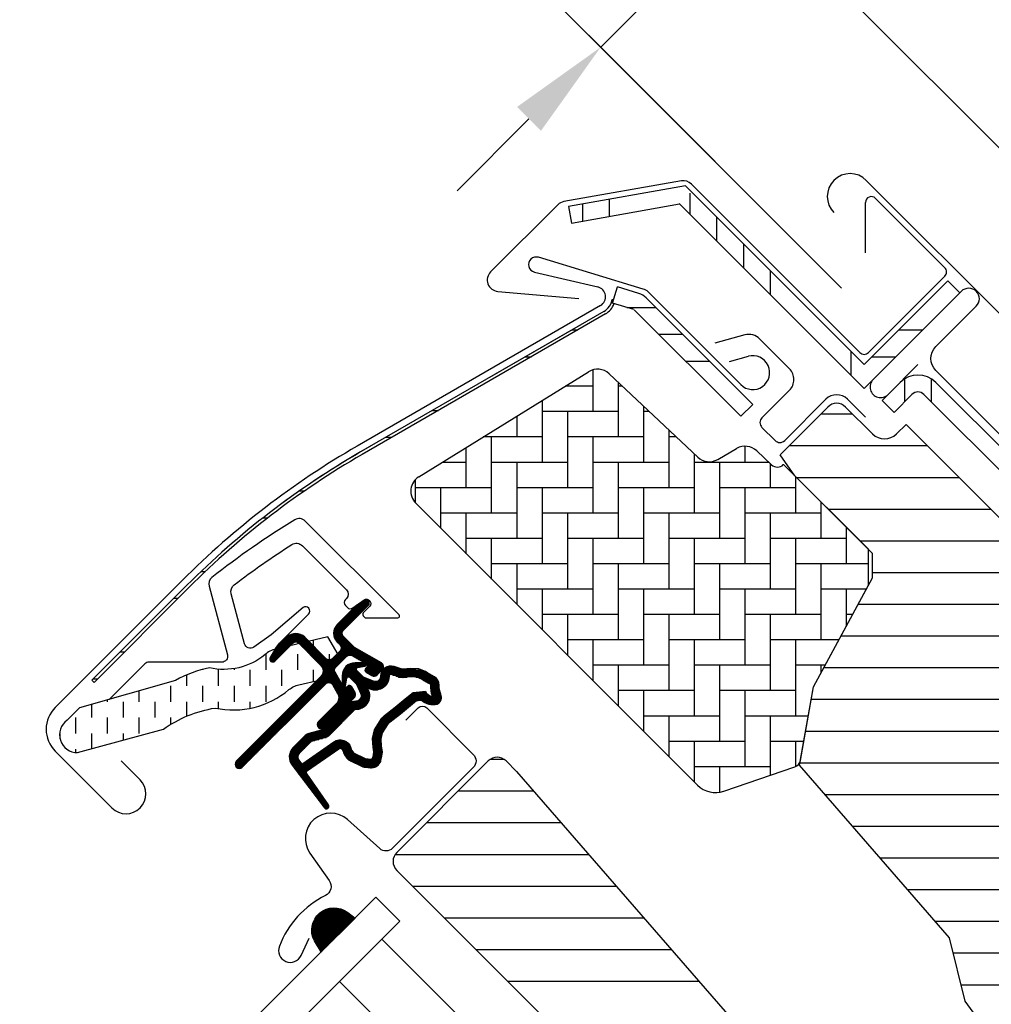
# Model space of a CAD drawing. Units: millimetres. Extents: x 2370 to 4272, y 10205 to 11438.
# Drawn here: x 2959 to 3074, y 10937 to 11053 of the extents above; entities that cross this region are included whole.
import ezdxf

# ---------------------------------------------------------------- set-up
doc = ezdxf.new("R2010")
doc.units = ezdxf.units.MM
doc.linetypes.add('HIDDEN', pattern=[9.524999999999999, 6.35, -3.175])
doc.layers.get('0').update_dxf_attribs({"lineweight": 25})
for name, color, linetype in [('RAMMER', 7, 'Continuous'), ('VELUX_FLASHING', 4, 'Continuous'), ('VELUX_GASKET', 1, 'Continuous'), ('VELUX_HATCH', 1, 'Continuous'), ('VELUX_INFO', 7, 'Continuous'), ('VELUX_ROOFWINDOW', 2, 'Continuous'), ('VELUX_RUDE_59', 1, 'Continuous')]:
    doc.layers.add(name, color=color, linetype=linetype)
pattern_1 = [(90, (-543.2549540004884, -194.661231905875), (-19.05, -6.217248937900877e-14), []), (90, (-540.0799526290793, -191.4862305344632), (-19.05, -6.217248937900877e-14), []), (90, (-536.9049512576703, -188.311229163055), (-19.05, -6.217248937900877e-14), []), (90, (-533.7299428151928, -185.1362207205784), (-19.05, -6.217248937900877e-14), [])]
pattern_2 = [(360, (-543.2549540004884, -194.661231905875), (2.664535259100376e-15, 9.525), []), (360, (-540.0799526290793, -197.8362332772831), (2.664535259100376e-15, 9.525), [])]

# ---------------------------------------------------------------- blocks, each defined once
blk = doc.blocks.new('A$C34D52501')
at = {"layer": 'VELUX_GASKET'}
h = blk.add_hatch(dxfattribs=at)
h.set_pattern_fill('ANSI31', color=256, style=0)
h.set_pattern_definition([(45, (-1289.089056846514, -1339.768179952688), (-0.08838834764831843, 0.08838834764831845), [])])
edge = h.paths.add_edge_path()
edge.add_arc((-103.2999999999999, -66.0999999999997), 0.3500000000000512, 2.326348567012975e-12, 165.8883249857753)
edge.add_line((-103.63943782402, -66.01466557772756), (-103.9409467063028, -67.21398838556638))
edge.add_arc((-103.6499999999999, -67.28713217608494), 0.2999999999998986, 165.8883249858516, 180.0000000000841)
edge.add_line((-103.9499999999998, -67.28713217608538), (-103.9499999999998, -70.29999999999973))
edge.add_arc((-102.4499999999998, -70.29999999999973), 1.5, 180, 270)
edge.add_line((-102.4499999999998, -71.79999999999973), (-102, -71.79999999999973))
edge.add_arc((-102, -72.29999999999973), 0.5, 0, 90, ccw=False)
edge.add_line((-101.5, -72.29999999999973), (-101.5, -73.59999999999991))
edge.add_arc((-101.9999999999999, -73.5999999999998), 0.4999999999998863, 269.999999999987, 359.999999999987, ccw=False)
edge.add_line((-102, -74.09999999999968), (-105.5999999999999, -74.09999999999945))
edge.add_arc((-105.5999999999999, -75.59999999999945), 1.5, 90, 180)
edge.add_line((-107.0999999999999, -75.59999999999945), (-107.0999999999999, -77.41286782391398))
edge.add_arc((-106.8, -77.41286782391443), 0.2999999999998977, 179.9999999999159, 194.1116750141483)
edge.add_line((-107.0909467063029, -77.48601161443298), (-106.7894378240198, -78.68533442227181))
edge.add_arc((-106.4499999999998, -78.59999999999964), 0.3499999999999347, 194.1116750142337, 359.9999999999931)
edge.add_line((-106.0999999999999, -78.59999999999968), (-106.0999999999999, -75.59999999999945))
edge.add_arc((-105.5999999999999, -75.59999999999945), 0.5, 90, 180, ccw=False)
edge.add_line((-105.5999999999999, -75.09999999999945), (-101.9499999999998, -75.09999999999945))
edge.add_arc((-101.9499999999999, -76.09999999999957), 1.000000000000114, -6.480149750132114e-12, 89.99999999999352, ccw=False)
edge.add_line((-100.9499999999998, -76.09999999999968), (-100.9499999999998, -90.19999999999982))
edge.add_arc((-100.4499999999998, -90.19999999999982), 0.5, 180, 360)
edge.add_line((-99.94999999999982, -90.19999999999982), (-99.95000000000005, -76.23759302234657))
edge.add_arc((-99.44999999999993, -76.23759302234666), 0.5000000000001137, 74.99999999999551, 179.9999999999902, ccw=False)
edge.add_line((-99.3205904774486, -75.75463010920203), (-98.14118095489744, -76.07065193831522))
edge.add_arc((-98.39999999999993, -77.03657776460437), 1.000000000000074, 3.183231456205249e-12, 75.00000000000239, ccw=False)
edge.add_line((-97.39999999999986, -77.03657776460432), (-97.39999999999986, -79.99999999999977))
edge.add_arc((-96.89999999999998, -79.99999999999977), 0.4999999999998863, 180, 360)
edge.add_line((-96.40000000000009, -79.99999999999977), (-96.39999999999986, -74.99461967078332))
edge.add_arc((-96.89999999999986, -74.99461967078355), 0.5, 2.605510395054913e-11, 75.00000000000556)
edge.add_line((-96.77059047744865, -74.511656757639), (-97.52235428646918, -74.31022225211291))
edge.add_arc((-97.59999999999988, -74.59999999999962), 0.299999999999982, 75.00000000001023, 180.0000000000109)
edge.add_line((-97.89999999999986, -74.59999999999968), (-97.89999999999986, -74.7090323881473))
edge.add_arc((-98.19999999999997, -74.70903238814726), 0.3000000000001108, 254.99999999999682, 359.99999999999187, ccw=False)
edge.add_line((-98.27764571353077, -74.99881013603408), (-100.1294095225512, -74.50263151883382))
edge.add_arc((-99.99999999999996, -74.01966860568925), 0.500000000000039, 180.0000000000032, 255.0000000000016, ccw=False)
edge.add_line((-100.5, -74.01966860568928), (-100.4999999999998, -72.18033139431009))
edge.add_arc((-100.0013731175634, -72.1792777641458), 0.4986279956287552, 104.8789305714458, 180.1210694285829, ccw=False)
edge.add_line((-100.1294095225512, -71.69736848116554), (-98.27764571353055, -71.20118986396551))
edge.add_arc((-98.19999999999986, -71.49096761185224), 0.299999999999992, -8.071765478234738e-12, 104.9999999999865, ccw=False)
edge.add_line((-97.89999999999986, -71.49096761185228), (-97.89999999999986, -71.59999999999945))
edge.add_arc((-97.5999999999998, -71.59999999999962), 0.3000000000000682, 179.9999999999674, 284.9999999999684)
edge.add_line((-97.52235428646918, -71.88977774788646), (-96.77059047744842, -71.68834324236059))
edge.add_arc((-96.89999999999984, -71.20538032921613), 0.4999999999999696, 285.000000000019, 360.0000000000098)
edge.add_line((-96.39999999999986, -71.20538032921604), (-96.39999999999964, -70.31441271736367))
edge.add_arc((-96.89999999999995, -70.31441271736372), 0.5000000000003126, 6.513775987633209e-12, 105.0000000000017)
edge.add_line((-97.0294095225513, -69.83144980421889), (-100.5805047891279, -70.78296291314427))
edge.add_arc((-100.7099143116792, -70.29999999999907), 0.500000000000654, 269.99999999998374, 284.99999999998454, ccw=False)
edge.add_line((-100.7099143116793, -70.79999999999973), (-102.4499999999998, -70.79999999999973))
edge.add_arc((-102.4499999999998, -70.29999999999973), 0.5, 180, 270, ccw=False)
edge.add_line((-102.9499999999998, -70.29999999999973), (-102.9499999999998, -66.09999999999968))
h = blk.add_hatch(dxfattribs=at)
h.set_pattern_fill('ANSI31', color=256, style=0)
h.set_pattern_definition([(45, (-1389.70428664136, -1297.341347076792), (-0.08838834764831843, 0.08838834764831845), [])])
edge = h.paths.add_edge_path(flags=16)
edge.add_arc((-94.5526081948577, -69.33162510173352), 0.3103263485702994, 270.64284277254205, 330.64284277254194, ccw=False)
edge.add_line((-94.54912649225002, -69.6419319182296), (-95.23422317852533, -69.97894139008281))
edge.add_arc((-95.14594307443728, -70.1584034284706), 0.2000000000002468, 116.1932740388499, 225.8862255004684)
edge.add_arc((-96.39889683311489, -71.45072957871801), 1.599999999999084, 1.7280399333685637e-11, 45.88622550052622, ccw=False)
edge.add_line((-94.7988968331158, -71.45072957871753), (-94.7988968331158, -71.48028578720277))
edge.add_arc((-96.39889683311537, -71.48028578720331), 1.599999999999568, -67.82228357899658, 1.9326762412674725e-11, ccw=False)
edge.add_line((-95.79492776595384, -72.96191373169904), (-96.13367441976538, -73.10000001798062))
edge.add_line((-96.13367441976538, -73.10000001798062), (-95.79492776595453, -73.23808630426197))
edge.add_arc((-96.39889683311566, -74.71971424875792), 1.599999999999623, -3.126388037344441e-12, 67.82228357901289, ccw=False)
edge.add_line((-94.79889683311603, -74.71971424875801), (-94.7988968331158, -74.74927045724257))
edge.add_arc((-96.39889683311648, -74.74927045724212), 1.600000000000676, 314.11377449947537, 359.99999999998374, ccw=False)
edge.add_arc((-95.14594307443855, -76.04159660748968), 0.1999999999990068, 134.1137744995548, 185.0939955781539)
edge.add_line((-95.34515314959572, -76.05935459035595), (-95.33831640129074, -80.21770689189793))
edge.add_arc((-96.63831464430396, -80.21984421941016), 1.300000000002444, -30.000000000055195, 0.09419992389018716, ccw=False)
edge.add_line((-95.5124816193827, -80.86984421941247), (-96.33818245466887, -82.30000001798044))
edge.add_line((-96.33818245466887, -82.30000001798044), (-96.33818245466887, -84.28514417733118))
edge.add_arc((-95.73818245466883, -84.28514417733118), 0.600000000000037, 180, 262.2222698617803)
edge.add_line((-95.8193807402281, -84.87962448686403), (-95.20844621001743, -84.96307020516042))
edge.add_arc((-93.91190502465551, -85.05783810405235), 1.30000000000003, 169.999999999996, 175.8195220553384, ccw=False)
edge.add_line((-95.1921551035714, -84.83209547308525), (-94.41210645880233, -80.40821977558903))
edge.add_arc((-93.13185637988688, -80.63396240655543), 1.299999999999473, 61.570270610055275, 170.0000000000234, ccw=False)
edge.add_arc((-91.68686631988447, -77.96482038461201), 1.735179633368215, 241.570270610073, 265.1038252540845)
edge.add_line((-91.83496460202991, -79.69366834174457), (-90.38601648187432, -79.19717097049374))
edge.add_line((-90.38601648187432, -79.19717097049374), (-89.8170715629874, -78.73042362406841))
edge.add_line((-89.8170715629874, -78.73042362406841), (-89.80427678705928, -78.70333837150679))
edge.add_line((-89.80427678705928, -78.70333837150679), (-89.78985878886715, -78.62585700260024))
edge.add_line((-89.78985878886715, -78.62585700260024), (-89.8057113728064, -78.49423347183165))
edge.add_line((-89.8057113728064, -78.49423347183165), (-90.00458310314684, -78.16995527292443))
edge.add_line((-90.00458310314684, -78.16995527292443), (-90.21729415104596, -77.90791999547764))
edge.add_line((-90.21729415104596, -77.90791999547764), (-90.6899193712029, -77.56697152508468))
edge.add_line((-90.6899193712029, -77.56697152508468), (-91.4447212785335, -76.89236176721033))
edge.add_line((-91.4447212785335, -76.89236176721033), (-92.02050254180676, -75.9992718026067))
edge.add_line((-92.02050254180676, -75.9992718026067), (-92.38048774630238, -74.44150744129433))
edge.add_line((-92.38048774630238, -74.44150744129433), (-92.37660017347503, -73.99372175390909))
edge.add_line((-92.37660017347503, -73.99372175390909), (-92.18364885343158, -72.38125116253354))
edge.add_line((-92.18364885343158, -72.38125116253354), (-92.04723131386208, -70.84363219966986))
edge.add_line((-92.04723131386208, -70.84363219966986), (-91.890592789631, -69.64369034973015))
edge.add_line((-91.890592789631, -69.64369034973015), (-90.999011888008, -68.51437143453495))
edge.add_arc((-90.62916524039264, -67.63310560451039), 0.9557279978744988, 247.2333470491398, 312.0403696939271)
edge.add_arc((-88.45767126386573, -65.12831837250678), 3.560755763908165, 222.6982997641963, 244.5259900681327, ccw=False)
edge.add_arc((-91.12391804665958, -67.5885136033153), 0.06711309817209744, 42.69829976410799, 107.2296450081402)
edge.add_arc((-94.89568105021404, -55.42619638396826), 12.66662776219599, 281.6492942710912, 287.22964500807427, ccw=False)
edge.add_line((-92.33802769919089, -67.83191555707685), (-92.85384788279816, -68.0568808088301))
edge.add_line((-92.85384788279816, -68.0568808088301), (-93.45227791181924, -68.59377714664083))
edge.add_line((-93.45227791181924, -68.59377714664083), (-93.92668176560369, -69.16526716771546))
edge.add_line((-93.92668176560369, -69.16526716771546), (-93.93316199427227, -69.17158562212217))
edge.add_arc((-94.21924752095205, -69.09104034446297), 0.2972077898185825, 284.27582480034596, 344.2758248003461, ccw=False)
edge.add_line((-94.1459590142199, -69.37907031705231), (-94.22036490327787, -69.45161871644245))
edge.add_line((-94.22036490327787, -69.45161871644245), (-94.28213375750079, -69.48376326707489))
edge = h.paths.add_edge_path()
edge.add_arc((-95.43192753312977, -67.84731153435364), 1.000000000000373, 296.1932740388532, 320.3033417208629, ccw=False)
edge.add_line((-94.99052701268988, -68.74462172629183), (-95.67562369896518, -69.08163119814503))
edge.add_arc((-95.14594307443755, -70.15840342847055), 1.200000000000069, 116.1932740388497, 225.8862255005026)
edge.add_arc((-96.39889683311574, -71.45072957871831), 0.5999999999999398, 3.12070369545836e-11, 45.88622550053782, ccw=False)
edge.add_line((-95.7988968331158, -71.45072957871798), (-95.7988968331158, -71.48028578720277))
edge.add_arc((-96.39889683311566, -71.4802857872029), 0.5999999999998522, -67.82228357899601, 1.2221335055073723e-11, ccw=False)
edge.add_line((-96.17240843293007, -72.03589626638882), (-97.34594307443717, -72.51427454303075))
edge.add_line((-97.34594307443717, -72.51427454303075), (-98.45536685526054, -72.51691413006324))
edge.add_arc((-98.47280128397657, -72.31767547744961), 0.1999999999998727, 148.8753121000878, 275.00094328866027, ccw=False)
edge.add_line((-98.64401017169325, -72.21429503071636), (-98.1353818430432, -71.45195304863569))
edge.add_arc((-98.30659073075978, -71.34857260190255), 0.1999999999997255, 328.8753121000988, 504.013856340143)
edge.add_line((-98.46842255475372, -71.23105468521453), (-99.23799731751183, -72.01715121510097))
edge.add_arc((-98.20000000000002, -73.10000003596119), 1.500000000000028, 133.7884935162085, 179.9999993131842)
edge.add_arc((-98.2000000000003, -73.09999999999948), 1.499999999999744, 180.0000006868202, 226.2115064837963)
edge.add_line((-99.23799731751183, -74.18284882085959), (-98.46842255475417, -74.96894535074625))
edge.add_arc((-98.30659073075978, -74.85142743405822), 0.2000000000001151, 215.9861436597837, 391.1246878998303)
edge.add_line((-98.13538184304275, -74.7480469873251), (-98.64401017169371, -73.98570500524443))
edge.add_arc((-98.47280128397657, -73.88232455851141), 0.200000000000146, 84.99905671121599, 211.1246878997856, ccw=False)
edge.add_line((-98.45536685526008, -73.68308590589754), (-97.34594307443717, -73.68572549293003))
edge.add_line((-97.34594307443717, -73.68572549293003), (-96.17240843293052, -74.16410376957197))
edge.add_arc((-96.39889683311588, -74.71971424875821), 0.6000000000000748, 1.887201506178826e-11, 67.8222835790279, ccw=False)
edge.add_line((-95.7988968331158, -74.71971424875801), (-95.7988968331158, -74.74927045724257))
edge.add_arc((-96.39889683311601, -74.74927045724236), 0.6000000000002075, 314.11377449947315, 359.99999999997965, ccw=False)
edge.add_arc((-95.14594307443777, -76.04159660749006), 1.199999999999788, 134.1137744994957, 182.1348182381497)
edge.add_line((-96.34511020380228, -76.08629779149192), (-96.33831504976047, -80.21935098998506))
edge.add_arc((-96.63831464430139, -80.2198442194107), 0.2999999999999723, -30.000000000091973, 0.09419992384147235, ccw=False)
edge.add_line((-96.37850702316632, -80.3698442194111), (-97.2176053180749, -81.82320509873716))
edge.add_arc((-96.4381824546688, -82.27320509873711), 0.9000000000000616, 150.0000000000063, 180.0000000000063)
edge.add_line((-97.33818245466887, -82.27320509873721), (-97.33818245466887, -84.28514417733118))
edge.add_arc((-95.73818245466892, -84.28514417733138), 1.599999999999952, 179.9999999999929, 262.2222698617849)
edge.add_line((-95.95471121616015, -85.8704250027522), (-89.69213017731886, -86.7258121961961))
edge.add_arc((-89.63753098530772, -86.43082248750835), 0.2999999999999227, 259.5138810645874, 445.1550346420332)
edge.add_line((-89.61219302771337, -86.1318944227421), (-93.96474116822469, -85.35314868959335))
edge.add_arc((-93.91190502465547, -85.05783810405214), 0.2999999999999392, 169.9999999999943, 259.8561303754012, ccw=False)
edge.add_line((-94.20734735055908, -85.00574365075204), (-93.42729870579001, -80.58186795325605))
edge.add_arc((-93.13185637988653, -80.63396240655592), 0.2999999999997842, 61.57027061009609, 170.0000000000328, ccw=False)
edge.add_arc((-91.68686631988422, -77.96482038461208), 2.735179633368219, 241.5702706100681, 270.000000000003)
edge.add_line((-91.68686631988407, -80.7000000179803), (-89.89121975417925, -80.08470276394723))
edge.add_line((-89.89121975417925, -80.08470276394723), (-89.18281931721663, -79.50354980311977))
edge.add_arc((-89.81707156298772, -78.73042362406835), 1.00000000000016, 309.3645469721673, 334.7144639690701)
edge.add_line((-88.91288115825705, -79.15755324373117), (-88.84482300442255, -79.01348098362814))
edge.add_line((-88.84482300442255, -79.01348098362814), (-88.77872669881094, -78.6582838078375))
edge.add_line((-88.77872669881094, -78.6582838078375), (-88.83968367973807, -78.15215981660731))
edge.add_line((-88.83968367973807, -78.15215981660731), (-88.90645986244704, -78.047738775055))
edge.add_line((-88.90645986244704, -78.047738775055), (-89.18661200932024, -77.59092556458745))
edge.add_line((-89.18661200932024, -77.59092556458745), (-89.52457485687842, -77.17459463395994))
edge.add_line((-89.52457485687842, -77.17459463395994), (-90.0624919748127, -76.78654505315899))
edge.add_line((-90.0624919748127, -76.78654505315899), (-90.67751679956086, -76.23686209120501))
edge.add_line((-90.67751679956086, -76.23686209120501), (-91.08547229720557, -75.6040854029186))
edge.add_line((-91.08547229720557, -75.6040854029186), (-91.37949718191317, -74.33175120413352))
edge.add_line((-91.37949718191317, -74.33175120413352), (-91.37711762222784, -74.05766430808922))
edge.add_line((-91.37711762222784, -74.05766430808922), (-91.18891392357023, -72.48486900819148))
edge.add_line((-91.18891392357023, -72.48486900819148), (-91.05296972276619, -70.95258524389419))
edge.add_line((-91.05296972276619, -70.95258524389419), (-90.93472416945906, -70.04675579562127))
edge.add_line((-90.93472416945906, -70.04675579562127), (-90.57255424955792, -69.58801409274884))
edge.add_arc((-90.62916524039241, -67.63310560451055), 1.955727997874289, 271.6587296290826, 330.3051319869747)
edge.add_arc((-89.6937815000231, -68.28098887743892), 0.8282236965542954, 337.2001981813101, 432.5680823428151)
edge.add_arc((-88.45767126386151, -65.12831837251008), 2.560755763909007, 222.698299764112, 247.30518482749181, ccw=False)
edge.add_arc((-91.12391804665964, -67.58851360331532), 1.067113098172173, 42.69829976410776, 107.2296450080769)
edge.add_arc((-94.89568105021533, -55.42619638396846), 11.6666277621961, 281.14725328937243, 287.22964500808047, ccw=False)
edge.add_line((-92.64015792803389, -66.8727163261583), (-93.40153236301398, -67.20477543684683))
edge.add_line((-93.40153236301398, -67.20477543684683), (-94.17477796905519, -67.89851190390004))
edge.add_line((-94.17477796905519, -67.89851190390004), (-94.66249072387677, -68.48603447629898))
edge.add_line((-94.66249072387677, -68.48603447629898), (-94.81285677690789, -68.6326467486358))
edge.add_line((-94.81285677690789, -68.6326467486358), (-95.67562369896518, -69.08163119814503))
at = {"layer": 'VELUX_ROOFWINDOW', "linetype": 'HIDDEN'}
h = blk.add_hatch(dxfattribs=at)
h.set_pattern_fill('DASH', color=1, scale=15, angle=135, style=0)
h.set_pattern_definition([(135, (-1289.089056846514, -1339.768179952688), (-2.651650429449553, 2.220446049250313e-16), [1.875, -1.875])])
edge = h.paths.add_edge_path()
edge.add_arc((-116.4613522052091, -101.2951522789801), 2.097745356168734, 169.5200694454412, 316.2151060722043)
edge.add_line((-114.9469002860487, -102.7466931719207), (-109.7322604107183, -93.61441218735195))
edge.add_arc((-95.44947492790546, -96.03014835753555), 14.48563917788861, 144.0224292290757, 170.4000630647987, ccw=False)
edge.add_arc((-112.7784391817574, -78.89916439664283), 10.28380853694588, 303.036812511015, 354.9280408115965)
edge.add_arc((-99.55290207341478, -80.13650590774186), 2.999999999996481, 148.3060297854489, 173.7196028760894, ccw=False)
edge.add_line((-102.1055012888428, -78.56035958034226), (-100.8189021069566, -76.47668752200889))
edge.add_line((-100.8189021069566, -76.47668752200889), (-100.8299985371264, -73.43639371846598))
edge.add_arc((-101.6426476844259, -73.52283244935235), 0.8172333147907721, 6.071528761085172, 68.92847123301483)
edge.add_line((-101.3488252054851, -72.76024564008208), (-103.7088777217477, -72.12619170959829))
edge.add_line((-103.7088777217477, -72.12619170959829), (-107.0323443632237, -77.50860969582368))
edge.add_arc((-104.4797451477928, -79.08475602321955), 2.999999999997006, 148.3060297855386, 176.5087180688593)
edge.add_arc((-115.0873089145586, -78.16302046023672), 7.648918890039552, 302.31674044289986, 354.4553791400352, ccw=False)
edge.add_arc((-99.72643695264051, -92.18529377474175), 13.57121960044792, 146.1567097973645, 164.2863642338549)
edge.add_line((-112.7904636953092, -88.50980649950611), (-118.5241044004847, -98.8535681432113))
edge.add_line((-118.5241044004847, -98.8535681432113), (-118.5241044004847, -100.9135910647387))
at = {"layer": 'VELUX_GASKET', "color": 1}
for points in [[(-102.9499999999998, -66.09999999999968, 0.8838569562474976), (-103.63943782402, -66.01466557772756), (-103.9409467063028, -67.21398838556638, 0.06165173176624976), (-103.9499999999998, -67.28713217608538), (-103.9499999999998, -70.29999999999973, 0.414213562373095), (-102.4499999999998, -71.79999999999973), (-102, -71.79999999999973, -0.414213562373095), (-101.5, -72.29999999999973), (-101.5, -73.59999999999991, -0.414213562373095), (-102, -74.09999999999968), (-105.5999999999999, -74.09999999999945, 0.414213562373095), (-107.0999999999999, -75.59999999999945), (-107.0999999999999, -77.41286782391398, 0.06165173176624976), (-107.0909467063029, -77.48601161443298), (-106.7894378240198, -78.68533442227181, 0.8838569562473995), (-106.0999999999999, -78.59999999999968), (-106.0999999999999, -75.59999999999945, -0.414213562373095), (-105.5999999999999, -75.09999999999945), (-101.9499999999998, -75.09999999999945, -0.414213562373095), (-100.9499999999998, -76.09999999999968), (-100.9499999999998, -90.19999999999982, 0.9999999999999999), (-99.94999999999982, -90.19999999999982), (-99.95000000000005, -76.23759302234657, -0.493145426031274), (-99.3205904774486, -75.75463010920203), (-98.14118095489744, -76.07065193831522, -0.3394542588633722), (-97.39999999999986, -77.03657776460432), (-97.39999999999986, -79.99999999999977, 0.9999999999999999), (-96.40000000000009, -79.99999999999977), (-96.39999999999986, -74.99461967078332, 0.3394542588632762), (-96.77059047744865, -74.511656757639), (-97.52235428646918, -74.31022225211291, 0.4931454260313081), (-97.89999999999986, -74.59999999999968), (-97.89999999999986, -74.7090323881473, -0.4931454260312739), (-98.27764571353077, -74.99881013603408), (-100.1294095225512, -74.50263151883382, -0.3394542588633724), (-100.5, -74.01966860568928), (-100.4999999999998, -72.18033139431009, -0.3406329552188523), (-100.1294095225512, -71.69736848116554), (-98.27764571353055, -71.20118986396551, -0.493145426031274), (-97.89999999999986, -71.49096761185228), (-97.89999999999986, -71.59999999999945, 0.4931454260313082), (-97.52235428646918, -71.88977774788646), (-96.77059047744842, -71.68834324236059, 0.3394542588633333), (-96.39999999999986, -71.20538032921604), (-96.39999999999964, -70.31441271736367, 0.493145426031274), (-97.0294095225513, -69.83144980421889), (-100.5805047891279, -70.78296291314427, -0.0655434628152415), (-100.7099143116793, -70.79999999999973), (-102.4499999999998, -70.79999999999973, -0.414213562373095), (-102.9499999999998, -70.29999999999973)], [(-94.28213375750079, -69.48376326707489, -0.2679491924311227), (-94.54912649225002, -69.6419319182296), (-95.23422317852533, -69.97894139008281, 0.5188654248460014), (-95.28516015873515, -70.30199522294265, -0.2029353678368379), (-94.7988968331158, -71.45072957871753), (-94.7988968331158, -71.48028578720277, -0.3048829672886301), (-95.79492776595384, -72.96191373169904), (-96.13367441976538, -73.10000001798062), (-95.79492776595453, -73.23808630426197, -0.30488296728863), (-94.79889683311603, -74.71971424875801), (-94.7988968331158, -74.74927045724257, -0.2029353678368353), (-95.28516015873561, -75.89800481301859, 0.2261861794410998), (-95.34515314959572, -76.05935459035595), (-95.33831640129074, -80.21770689189793, -0.1320706689826696), (-95.5124816193827, -80.86984421941247), (-96.33818245466887, -82.30000001798044), (-96.33818245466887, -84.28514417733118, 0.3749904890619359), (-95.8193807402281, -84.87962448686403), (-95.20844621001743, -84.96307020516042, -0.02539791408595261), (-95.1921551035714, -84.83209547308525), (-94.41210645880233, -80.40821977558903, -0.5118895519338513), (-92.51295163456257, -79.49074024257607, 0.1030469374745705), (-91.83496460202991, -79.69366834174457), (-90.38601648187432, -79.19717097049374), (-89.8170715629874, -78.73042362406841), (-89.80427678705928, -78.70333837150679), (-89.78985878886715, -78.62585700260024), (-89.8057113728064, -78.49423347183165), (-90.00458310314684, -78.16995527292443), (-90.21729415104596, -77.90791999547764), (-90.6899193712029, -77.56697152508468), (-91.4447212785335, -76.89236176721033), (-92.02050254180676, -75.9992718026067), (-92.38048774630238, -74.44150744129433), (-92.37660017347503, -73.99372175390909), (-92.18364885343158, -72.38125116253354), (-92.04723131386208, -70.84363219966986), (-91.890592789631, -69.64369034973015), (-90.999011888008, -68.51437143453495, 0.2905600854661435), (-89.98915811760412, -68.34289915808858, -0.09553028932994988), (-91.07459430071185, -67.54300167046313, 0.2892561185416048), (-91.14379709897548, -67.52441218971717, -0.0243536864718725), (-92.33802769919089, -67.83191555707685), (-92.85384788279816, -68.0568808088301), (-93.45227791181924, -68.59377714664083), (-93.92668176560369, -69.16526716771546), (-93.93316199427227, -69.17158562212217, -0.2679491924311227), (-94.1459590142199, -69.37907031705231), (-94.22036490327787, -69.45161871644245)]]:
    blk.add_lwpolyline(points, format="xyb", close=True, dxfattribs=at)
blk.add_lwpolyline([(-94.66249072387677, -68.48603447629898, -0.1055898260710281), (-94.99052701268988, -68.74462172629183), (-95.67562369896518, -69.08163119814503, 0.5188654248462075), (-95.98124558022323, -71.01995419530226, -0.2029353678368259), (-95.7988968331158, -71.45072957871798), (-95.7988968331158, -71.48028578720277, -0.3048829672885948), (-96.17240843293007, -72.03589626638882), (-97.34594307443717, -72.51427454303075), (-98.45536685526054, -72.51691413006324, -0.6135550622954156), (-98.64401017169325, -72.21429503071636), (-98.1353818430432, -71.45195304863569, 0.9584509069845736), (-98.46842255475372, -71.23105468521453), (-99.23799731751183, -72.01715121510097, 0.2044135484478197), (-99.70000000000005, -73.10000001798039, 0.2044135484478224), (-99.23799731751183, -74.18284882085959), (-98.46842255475417, -74.96894535074625, 0.9584509069845775), (-98.13538184304275, -74.7480469873251), (-98.64401017169371, -73.98570500524443, -0.6135550622954156), (-98.45536685526008, -73.68308590589754), (-97.34594307443717, -73.68572549293003), (-96.17240843293052, -74.16410376957197, -0.3048829672885949), (-95.7988968331158, -74.71971424875801), (-95.7988968331158, -74.74927045724257, -0.2029353678368261), (-95.98124558022323, -75.18004584065852, 0.2126525326579159), (-96.34511020380228, -76.08629779149192), (-96.33831504976047, -80.21935098998506, -0.1320706689826193), (-96.37850702316632, -80.3698442194111), (-97.2176053180749, -81.82320509873716, 0.1316524975873965), (-97.33818245466887, -82.27320509873721), (-97.33818245466887, -84.28514417733118, 0.3749904890619982), (-95.95471121616015, -85.8704250027522), (-89.69213017731886, -86.7258121961961, 1.050481097581479), (-89.61219302771337, -86.1318944227421), (-93.96474116822469, -85.35314868959335, -0.413478298986568), (-94.20734735055908, -85.00574365075204), (-93.42729870579001, -80.58186795325605, -0.5118895519336677), (-92.98903220788884, -80.37014190717605, 0.1246883179341403), (-91.68686631988407, -80.7000000179803), (-89.89121975417925, -80.08470276394723), (-89.18281931721663, -79.50354980311977, 0.1110631848959765), (-88.91288115825705, -79.15755324373117), (-88.84482300442255, -79.01348098362814), (-88.77872669881094, -78.6582838078375), (-88.83968367973807, -78.15215981660731), (-88.90645986244704, -78.047738775055), (-89.18661200932024, -77.59092556458745), (-89.52457485687842, -77.17459463395994), (-90.0624919748127, -76.78654505315899), (-90.67751679956086, -76.23686209120501, -0.07840185326509748), (-90.67751679956086, -76.23686209120547, 0.0784018532651149), (-90.67751679956086, -76.23686209120501), (-91.08547229720557, -75.6040854029186), (-91.37949718191317, -74.33175120413352), (-91.37711762222784, -74.05766430808922), (-91.18891392357023, -72.48486900819148), (-91.05296972276619, -70.95258524389419), (-90.93472416945906, -70.04675579562127), (-90.57255424955792, -69.58801409274884, 0.2616288923510715), (-88.93027148276406, -68.6019358280073, 0.4419278653364794), (-89.44566860346663, -67.49080251834607, -0.1077822750964913), (-90.33965958169097, -66.86486380927431, 0.2892561185413259), (-91.43999937330432, -66.56928695568627, -0.02654567317450756), (-92.64015792803389, -66.8727163261583), (-93.40153236301398, -67.20477543684683), (-94.17477796905519, -67.89851190390004), (-94.66249072387677, -68.48603447629898), (-94.81285677690789, -68.6326467486358), (-95.67562369896518, -69.08163119814503)], format="xyb", dxfattribs=at)
at = {"layer": 'VELUX_ROOFWINDOW', "color": 1}
blk.add_lwpolyline([(-107.0996285645133, -77.42779174189036), (-107.2271219567242, -76.71188522917055), (-107.227121956724, -71.84520900100188, 0.9163311740174496), (-108.2192669923984, -71.75547548054737), (-108.6201877564074, -76.71426193161597), (-109.0523489485615, -79.18986041130279, -0.520567050551758), (-110.0908859813312, -79.67629701768192), (-115.39396393572, -76.61456353318204, -0.3040864648829903), (-115.8850515352594, -75.61532638051995, -0.02142122370410152), (-114.4260570798153, -67.43247239344669, -0.3513521576668331), (-113.4500029110382, -66.65000000000009), (-106.0499999999984, -66.65000000000009, -0.414213562373095), (-105.3499999999983, -67.35000000000036), (-105.3499999999983, -67.55000000000018, 0.414213562373095), (-104.8499999999983, -68.05000000000018), (-104.5211007339112, -68.05000000000018, 0.3639702342661775), (-104.0286968574051, -67.63682408883369), (-103.7424038765043, -66.01317591116663, -0.916331174017486), (-102.7499999999982, -66.10000000000014), (-102.7499999999984, -67.05000000000018, 0.668178637919357), (-102.0671572875235, -67.33284271247476), (-99.42573593128645, -64.6914213562377, 0.6681786379194151), (-99.56715728752374, -64.35000000000014), (-115.2760577938645, -64.35000000000036, 0.3460839301947716), (-116.247852992582, -65.11417359827715, 0.03005484774990331), (-118.3604642550104, -76.85869486116576, 0.2997972788503687), (-117.8674047255188, -77.8423330656392), (-110.598087481729, -82.03927533316619, -0.4940623602098689), (-110.454574656678, -83.1419254792952), (-116.5435128250504, -89.19505436067311, 0.1996789477491325), (-116.7499999999995, -89.69148672415326), (-116.7499999999995, -95.65299908189877)], format="xyb", dxfattribs=at)
blk.add_lwpolyline([(-118.5241044004847, -100.9135910647387, 0.7446648293863196), (-114.9469002860487, -102.7466931719207), (-109.7322604107183, -93.61441218735195, -0.1156050515020923), (-107.1719353970161, -87.52029154662978, 0.2303683432237466), (-102.5348973970076, -79.80832319940805, -0.1113443717642906), (-102.1055012888428, -78.56035958034226), (-100.8189021069566, -76.47668752200889), (-100.8299985371264, -73.43639371846598, 0.281355430956332), (-101.3488252054851, -72.76024564008208), (-103.7088777217477, -72.12619170959829), (-107.0323443632237, -77.50860969582368, 0.1236823862805237), (-107.4741773756468, -78.90206603232991, -0.231505448234527), (-110.9982022939, -84.62716520113554, 0.0792709605044511), (-112.7904636953092, -88.50980649950611), (-118.5241044004847, -98.8535681432113)], format="xyb", close=True, dxfattribs=at)
blk = doc.blocks.new('A$C66470F5C')
at = {"layer": 'VELUX_GASKET'}
h = blk.add_hatch(dxfattribs=at)
h.set_pattern_fill('ANSI31', color=256, angle=-45.00000000000001, style=0)
h.set_pattern_definition([(360, (-1708.008526417462, 176.7587384024973), (3.469446951953614e-17, 0.125), [])])
h.paths.add_polyline_path([(65.18176432383467, 98.63169239254553), (65.83925107268806, 97.55642288883428), (69.84437049439202, 101.5615423105392), (68.94656599494323, 102.2468895235165, 0.8506763368859658)])
at = {"layer": 'VELUX_HATCH'}
h = blk.add_hatch(dxfattribs=at)
h.set_pattern_fill('AR-HBONE', color=256, scale=0.75, angle=44.99999999999999, style=0)
h.set_pattern_definition([(90, (-1572.322836510705, 929.5945267902443), (-2.999999999999999, 3.000000000000001), [9, -3]), (180, (-1572.322836510705, 932.5945267905099), (-2.999999999999999, 3.000000000000001), [9, -3])])
h.paths.add_polyline_path([(110.3707645807035, 117.295328524513, 0.2860146915997278), (113.4611236201754, 116.5774651815482), (121.8681689230361, 119.4468646696605, 0.2733569294674112), (122.5299637774115, 120.2196110541681), (124.0621913609057, 128.9093054919631), (130.5846090466566, 140.9221044921269), (130.5720832572351, 145.1772709686647), (120.5311669643861, 155.2181872615147), (120.5098928532507, 155.1969131503793, -0.4052956807536143), (119.1176030817369, 155.1756489616837), (117.3618204359882, 156.8273243487074, 0.3312061653634578), (114.9899205016363, 157.1017466817921), (112.751927132691, 155.806995870269, -0.3312061653634681), (110.38002719834, 156.0814182033537), (99.89624580047257, 165.9435749684399, 0.3394542588634076), (97.47345197251707, 166.1875374786669), (77.38584668513158, 153.7569501475173, 0.4836880666943869), (77.02406097006315, 150.6420321351525)])
h = blk.add_hatch(dxfattribs=at)
h.set_pattern_fill('ANSI31', color=256, scale=30, angle=-45.00000000000001, style=0)
h.set_pattern_definition([(360, (-5229.488236256117, 2272.569120065496), (1.110223024625157e-15, 3.75), [])])
h.paths.add_polyline_path([(159.7683635060748, 129.6311509456373, 0.3152987888790044), (158.5731574709744, 136.4095012031994), (135.0268559787091, 159.9558026954637), (133.8954851288127, 158.8244318455672, -0.4142135623730951), (131.067058004066, 158.8244318455672), (127.8850774887269, 162.0064123609063, 0.4142135623730951), (125.7637571451669, 162.0064123609063), (120.1273955163761, 156.3700507321155), (121.8746698486402, 153.8746843772606), (130.5720832572351, 145.1772709686647), (131.067058004066, 144.6822962218357), (131.0670580040651, 141.8106649358779), (124.0621913609048, 128.9093054919595), (122.5299637774115, 120.2196110541681), (122.4273610227456, 119.6377219169881), (140.1842095961583, 99.21080430632719), (142.0427778755311, 91.75649408774188), (144.5304348569671, 88.33252799415823, 0.4610063144274186), (146.8046205203118, 88.15354570081581), (149.2096334666239, 90.55855864712976), (149.4732662965207, 90.83574757773931), (151.4564452786144, 92.82044206091268, 0.37203410844629), (151.3610226241208, 94.12416136699721), (145.7041683746265, 99.78101561649055), (147.966910074424, 102.0437573162872), (153.6237643239165, 96.38690306679382, 0.4142135623732283), (155.0379778862898, 96.38690306679382), (157.3714302642038, 98.72035544470964), (158.0785370453905, 99.42746222589449, 0.4142135623730951), (158.0785370453914, 101.5487825694563), (150.3003624523399, 109.3269571625078)])
h.paths.add_polyline_path([(203.3333710413308, 75.38583166555509), (208.2831185096375, 70.43608419724842), (220.8169259350661, 72.64613261735576), (224.4051531206906, 76.23435980297836), (224.4051531206896, 79.06278692772503), (212.8086019092307, 90.65933813918491), (212.101495128044, 90.65933813918491), (208.9195146127049, 87.477357623844), (207.2224583378575, 89.17441389869236), (210.4044388531966, 92.35639441403146), (210.4044388531975, 93.0635011952163), (193.7874284718855, 109.6805115765292), (193.4762865849325, 109.4003569159886), (193.1375576318023, 109.1542561991719), (192.7749682940557, 108.9449128026154), (192.3924698387582, 108.7746131928525), (191.9943085608793, 108.6452645147783), (191.5847360237676, 108.558178589039), (191.1683409655398, 108.514414355217), (190.7496541724331, 108.5144143552134), (190.3332854559994, 108.5582049308177), (189.9237366264733, 108.6452460755299), (189.5255437384594, 108.7746263637437), (189.1430663565779, 108.9449365102209), (188.7804743846609, 109.1542825409542), (188.4417427973576, 109.4003753552297), (188.1305805173361, 109.680517554747), (187.8504409519965, 109.9916772005909), (187.8017101107944, 110.0587521992657), (186.0092549022593, 108.2662969907306), (183.7465132024627, 110.5290386905272), (187.2766791162312, 114.0592046042948), (187.394978399383, 114.3249026972917), (187.6043191617591, 114.6874946692096), (187.8504225127517, 115.0262209881603), (187.9891538895827, 115.1802971055567), (187.9891538895818, 115.478786158832), (179.8220705668782, 123.6458694815356), (172.3620940253641, 131.1058460230506), (171.2307231754667, 129.9744751731505), (168.4022960507154, 132.8029022979008), (164.3188362093306, 128.719442456515), (155.2055105191394, 111.5797696436512, 0.3297505471404117), (155.4692717366479, 109.8149021276931), (163.8768126511231, 101.4073612132179), (163.8768126511213, 98.15467001975958), (157.1592982298498, 91.43715559848897, 0.4142135623730951), (157.1592982298498, 89.31583525492715), (160.0764695459357, 86.39866393884404, 0.3178372451958165), (161.7835763271223, 86.10577072002889, -0.3178372451957576), (163.4906831083081, 85.81287750121555), (196.0569381221285, 53.24662248739514, 0.4119180472637641), (198.1699162580371, 53.25181413378414), (202.9798176507375, 58.06171552648448), (194.4945362764993, 66.54699690072266)])
h = blk.add_hatch(dxfattribs=at)
h.set_pattern_fill('ANSI31', color=256, scale=30, angle=-45.00000000000001, style=0)
h.set_pattern_definition([(360, (-1665.391175956871, 814.2316435485172), (1.110223024625157e-15, 3.75), [])])
h.paths.add_polyline_path([(97.40877521958646, 82.45689947742176), (90.12332014019194, 75.17144439802723, -0.3838640350354616), (88.11867938183786, 75.06638562762237), (85.9609093052295, 76.81371338296412, 0.3838640350354398), (84.62448213299467, 76.743674202693), (83.2767986044446, 75.39599067414383, 0.4452286853085585), (83.43237138471795, 72.42748518885674), (124.5727177388662, 39.11268959115478, 0.3838640350354006), (126.5773584972203, 39.21774836155964), (141.7443703999779, 54.38476026431636, 0.4142135623730951), (141.744370399977, 56.50608060787818), (136.5117802192008, 61.7386707886526), (133.683353094455, 58.91024366390593), (131.6327434290142, 60.96085332934854), (134.46117055376, 63.78928045409521), (130.2185298737149, 68.03192113413934, -9.091044452839865e-05), (130.2182727868876, 68.03217822096667), (129.7235551198064, 68.5268958880497, -0.4142135623730285), (129.7235551198064, 69.94110945042303), (130.0283589756255, 70.24591330623844, 0.3939104756148659), (130.0759617746608, 71.60907911641698), (88.96318778730256, 118.9039154446928), (87.72141231733076, 120.1456909146636, 0.4142135623730951), (85.60009197377076, 120.1456909146636), (74.78135822161676, 109.3269571625078, 0.4142135623730951), (74.78135822161676, 107.2056368189496), (97.40877521958646, 84.57821982097994, -0.4142135623730951)])
at = {"layer": 'VELUX_ROOFWINDOW'}
h = blk.add_hatch(dxfattribs=at)
h.set_pattern_fill('ANSI34', color=1, angle=45.00000000000019, style=0)
h.set_pattern_definition(pattern_1)
edge = h.paths.add_edge_path(flags=0)
edge.add_line((108.2572759822669, 186.0182759107211), (130.0771085104033, 164.1984433825855))
edge.add_line((130.0771085104043, 164.1984433825855), (131.4913220727777, 165.6126569449589))
edge.add_line((131.4913220727776, 165.6126569449589), (109.6668867476346, 187.4370922701019))
edge.add_line((109.6668867476346, 187.4370922701019), (108.4306283941586, 186.597577148983))
edge.add_line((108.4306283941578, 186.5975771489811), (107.8994709280727, 187.9943563374527))
edge.add_line((107.8994709280732, 187.9943563374527), (95.0916765629056, 185.7359966275089))
edge.add_line((95.09167656290538, 185.7359966275089), (95.43897291823873, 183.7663811214843))
edge.add_line((95.43897291823941, 183.7663811214861), (108.240356836926, 186.0236104967571))
edge.add_arc((108.250204914455, 186.025346978533), 0.01000000000000206, -45.00000000000091, 189.9999999995831, ccw=False)
h = blk.add_hatch(dxfattribs=at)
h.set_pattern_fill('ANSI34', color=1, angle=-45.00000000000001, style=0)
h.set_pattern_definition([(360, (-1402.78534784855, -255.5156864842629), (5.329070518200751e-15, 19.05), []), (360, (-1399.61034647714, -258.6906878556747), (5.329070518200751e-15, 19.05), []), (360, (-1396.435345105732, -261.8656892270828), (5.329070518200751e-15, 19.05), []), (360, (-1393.260336663255, -265.0406976695594), (5.329070518200751e-15, 19.05), [])])
edge = h.paths.add_edge_path(flags=0)
edge.add_line((115.4753534789015, 160.9103968500658), (116.8895670412746, 162.3246104124391))
edge.add_line((116.8895670412749, 162.3246104124391), (104.2981417550629, 174.9160356986504))
edge.add_arc((102.813217514572, 173.4311114581615), 2.099999999999999, 44.99999999999999, 73.19119999000186)
edge.add_line((103.4204930521573, 175.4413891557542), (100.8819876939375, 176.2082345562267))
edge.add_line((100.8819876939369, 176.2082345562303), (100.3036300390937, 174.2936843680436))
edge.add_line((100.3036300390932, 174.2936843680418), (102.8421353973137, 173.5268389675675))
edge.add_arc((102.813217514572, 173.4311114581615), 0.09999999999999853, 44.999999999999204, 73.19119999007711, ccw=False)
edge.add_line((102.8839281926903, 173.5018221362789), (115.4753534789022, 160.9103968500676))
h = blk.add_hatch(dxfattribs=at)
h.set_pattern_fill('ANSI32', color=1, angle=-45.00000000000001, style=0)
h.set_pattern_definition(pattern_2)
h.paths.add_polyline_path([(131.4913220727776, 165.6126569449589), (141.3908170093891, 175.5121518815704), (139.9766034470158, 176.9263654439437), (130.0771085104043, 167.0268705073304)], flags=0)
h = blk.add_hatch(dxfattribs=at)
h.set_pattern_fill('ANSI32', color=1, angle=-45.00000000000001, style=0)
h.set_pattern_definition(pattern_2)
edge = h.paths.add_edge_path(flags=0)
edge.add_line((38.96639975451762, 129.4441450872673), (50.20939757538349, 140.687142908133))
edge.add_arc((120.1069028956736, 70.78963758784266), 98.85000000000001, 119.9999999999996, 135, ccw=False)
edge.add_line((70.68190289567337, 156.3962487519329), (99.4637307113876, 173.0134447891051))
edge.add_arc((98.28873071138605, 175.0486044879981), 2.350000000000009, 300.0000000000035, 351.1295300103717)
edge.add_line((100.6106234697609, 174.686231726042), (100.2648096546836, 174.7402021373982))
edge.add_arc((98.28873071138605, 175.0486044879981), 2.00000000000001, -59.99999999999841, -8.870469989631204, ccw=False)
edge.add_line((99.28873071138696, 173.3165536804281), (70.50690289567274, 156.699357643256))
edge.add_arc((120.1069028956736, 70.78963758784266), 99.20000000000002, 120.0000000000004, 135)
edge.add_line((49.96191020196784, 140.9346302815484), (38.71891238110197, 129.6916324606827))
edge.add_line((38.7189123811022, 129.6916324606809), (38.96639975451774, 129.4441450872655))
h = blk.add_hatch(dxfattribs=at)
h.set_pattern_fill('ANSI34', color=1, angle=45.00000000000019, style=0)
h.set_pattern_definition(pattern_1)
edge = h.paths.add_edge_path(flags=0)
edge.add_line((133.6126424163367, 161.3700162578389), (135.7339627598964, 163.4913366013989))
edge.add_arc((136.4410695410834, 162.7842298202122), 1, 44.999999999999204, 135, ccw=False)
edge.add_line((137.14817632227, 163.4913366013989), (169.2225399168916, 131.416973006777))
edge.add_line((169.2225399168919, 131.4169730067788), (170.6367534792651, 132.8311865691521))
edge.add_line((170.6367534792644, 132.8311865691521), (138.5623898846428, 164.905550163774))
edge.add_arc((136.4410695410834, 162.7842298202122), 3, 44.99999999999999, 135)
edge.add_line((134.3197491975234, 164.9055501637722), (132.1984288539637, 162.7842298202122))
edge.add_line((132.1984288539634, 162.7842298202122), (133.6126424163365, 161.3700162578389))
at = {"color": 7, "linetype": 'Continuous', "lineweight": 30}
blk.add_line((141.3908170093891, 175.5121518815704), (131.4913220727776, 165.6126569449571), dxfattribs=at)
blk.add_arc((94.77434046085364, 184.9692430811247), 1.349999999999911, 100.0000000000129, 134.9999999999954, dxfattribs=at)
at = {"layer": 'VELUX_FLASHING'}
for p, q in [((108.4564932523081, 188.752601698483), (94.53991542100266, 186.2987335476919)), ((129.5821337635743, 168.4410840697037), (109.6455124467611, 188.3777053865178)), ((131.4206113946584, 186.684439024315), (139.6230500564225, 178.4820003625518)), ((93.81974630625155, 185.9238372357268), (85.88293468624579, 177.987025615721)), ((130.2256366478287, 180.2562644312657), (130.2256366478287, 186.189464277486)), ((103.9449811141913, 175.9619596398643), (91.53188157816749, 179.7117757481119)), ((91.06623943085197, 177.97397559618), (98.56257231231302, 176.2169412427847)), ((139.6230500564234, 177.4920508688901), (130.5720832572351, 168.4410840697037)), ((86.71986858813852, 175.6875686186959), (96.33314742472248, 174.8465157011797)), ((115.4753534789024, 164.6580627903586), (104.5091838518383, 175.6242324174218)), ((98.88873070874342, 174.0093740019311), (70.10690289567174, 157.3921779662851)), ((115.9685752100231, 170.5288020899152), (112.3994389807403, 169.572454919602)), ((121.2382737455728, 166.5318957604995), (117.7072416973424, 170.0629278087308)), ((114.1412188077693, 167.4064110238633), (116.37192895107, 168.0041280053065)), ((117.9855825521154, 160.7336201547714), (121.2382737455719, 163.9863113482297)), ((125.5516251108102, 162.9256511764488), (120.6725883206236, 158.0466143862632)), ((130.2185298666418, 160.8043308328888), (128.0972095230827, 162.9256511764488)), ((119.5412174707244, 158.0466143862614), (117.9855825521145, 159.6022493048713)), ((49.3962247770196, 141.5003157064948), (34.3702056768052, 126.4742966062822)), ((34.3702056768052, 121.3124171036197), (41.08772009807763, 114.5949026823491)), ((44.41112196965332, 117.9183045539248), (42.18373560891632, 120.1456909146636))]:
    blk.add_line(p, q, dxfattribs=at)
for points in [[(182.4358155319578, 122.4454805351052), (138.5628089602169, 166.3184871068461, -0.414213562373095), (138.5628089602169, 169.1469142315927), (143.3398480316782, 173.9239533030541, 0.9977024673127125), (141.5671651022567, 175.6884999744379), (131.1373400797547, 165.2586749519342, 0.9999999999999999), (132.9051070327214, 163.4909079989684), (136.4406409386538, 167.0264419049017)], [(75.84203680628707, 124.9540334502908), (77.32695457302361, 126.4389512170274, -0.4141982701607399), (78.31689975084737, 126.4389512170274), (83.8323364457483, 120.9235145221264, -0.414207685454291), (83.832331177392, 119.3678796119457), (74.2853113464007, 109.8208597809553, -0.3989539893264011), (72.77145976816246, 109.7812206699291), (68.96537280831853, 113.2082388742692, 0.8925361072061946), (64.5005306062485, 109.2580834495002), (66.78906760189784, 105.9897165196708, -0.4583729036087549), (66.34146279347169, 104.2274737410753, 0.1872006486989887), (60.88864246527191, 98.23418439351917, 0.9664514531000054), (63.46369263617908, 97.13874187132933), (64.41767517043263, 99.18455991855626)]]:
    blk.add_lwpolyline(points, format="xyb", dxfattribs=at)
for centre, radius, start, end in [((108.690918292159, 187.4231112319158), 1.35000000000025, 45.0000000000046, 100.0000000000129), ((130.9256366478285, 186.189464277486), 0.6999999999999318, 45.0000000000046, 180), ((91.27162063353171, 178.8502281634155), 0.9000000000001861, 73.19119999276538, 256.8088000072353), ((139.1280753095925, 177.9870256157228), 0.7000000000001592, 314.9999999999954, 45.0000000000046), ((86.83752884084788, 177.0324314611189), 1.350000000000023, 134.9999999999954, 265.0000000000231), ((98.28873070874306, 175.048604486472), 1.20000000000123, 300.0000000000103, 76.808800007286), ((103.5545896972362, 174.6696382628197), 1.350000000000136, 45.0000000000046, 73.19119999286515), ((116.4344494912057, 168.7901356025959), 1.800000000000068, 45.0000000000046, 104.9999999999945), ((116.8895670412749, 166.0722763527319), 2.000000000000094, 225.0000000000046, 104.9999999999945), ((130.0771085104043, 168.9360588165346), 0.6999999999999886, 225.0000000000046, 314.9999999999954), ((119.965481539436, 165.2591035543646), 1.800000000000068, 314.9999999999954, 45.0000000000046), ((126.824417316946, 161.6528589703139), 1.800000000000068, 45.0000000000046, 134.9999999999954), ((118.5512679770645, 160.1679347298214), 0.799999999999983, 134.9999999999954, 225.0000000000046), ((120.1069028956717, 70.78963758784266), 99.99999999999677, 120.0000000000103, 134.9999999999954), ((120.1069028956745, 158.6122998112114), 0.8000000000000398, 225.0000000000046, 314.9999999999954), ((36.95114542813553, 123.8933568549528), 3.649999999999977, 134.9999999999954, 225.0000000000046), ((42.74942103386638, 116.2566036181361), 2.350000000000136, 225.0000000000046, 45.0000000000046)]:
    blk.add_arc(centre, radius, start, end, dxfattribs=at)
at = {"layer": 'VELUX_ROOFWINDOW', "color": 1}
for p, q in [((108.9282254938153, 188.1757535239212), (95.09167656290538, 185.7359966275089)), ((130.0771085104052, 167.0268705073304), (108.9282254938153, 188.1757535239212)), ((95.09167656290538, 185.7359966275089), (95.43897291824032, 183.7663811214861)), ((95.43897291824032, 183.7663811214861), (108.2403568369255, 186.0236104967553)), ((108.2572759822669, 186.0182759107211), (130.0771085104043, 164.1984433825837)), ((100.3036300390932, 174.2936843680418), (100.8819876939369, 176.2082345562303)), ((103.4204930521564, 175.441389155756), (100.8819876939369, 176.2082345562303)), ((130.0771085104052, 167.0268705073304), (139.9766034470167, 176.9263654439437)), ((139.9766034470167, 176.9263654439437), (141.3908170093891, 175.5121518815704)), ((100.2648096546845, 174.7402021373982), (100.4306957044446, 174.7143126617502)), ((116.8895670412749, 162.3246104124391), (104.2981417550627, 174.9160356986522)), ((131.4913220727767, 168.4410840697037), (138.5623898846434, 175.5121518815704)), ((102.8421353973135, 173.5268389675712), (100.3036300390932, 174.2936843680418)), ((99.28873071138696, 173.3165536804281), (70.50690289567228, 156.699357643256)), ((99.46373071138714, 173.0134447891051), (70.68190289567337, 156.3962487519329)), ((115.4753534789015, 160.9103968500658), (102.8839281926903, 173.5018221362789)), ((96.56075068608698, 171.7415536781627), (85.7354331387678, 165.4915536781737)), ((130.0771085104043, 164.1984433825837), (131.4913220727776, 165.6126569449571)), ((132.1984288539643, 162.7842298202104), (134.3197491975243, 164.9055501637722)), ((138.5623898846434, 164.9055501637722), (170.6367534792644, 132.8311865691503)), ((133.6126424163376, 161.3700162578371), (135.7339627598976, 163.4913366013989)), ((137.148176322271, 163.4913366013989), (168.1194533382413, 132.5200595854276)), ((116.8895670412749, 162.3246104124391), (115.4753534789015, 160.9103968500658)), ((133.6126424163376, 161.3700162578371), (132.1984288539643, 162.7842298202104)), ((71.66252032722332, 157.3665536781718), (70.50690289584236, 156.6993576430868)), ((49.96191020196784, 140.9346302815484), (38.7189123811022, 129.6916324606809)), ((50.20939757538326, 140.6871429081311), (38.96639975451762, 129.4441450872673)), ((49.67906748963833, 140.6517875689296), (40.84023272480681, 131.8129528040972)), ((38.96639975451762, 129.4441450872673), (38.7189123811022, 129.6916324606809))]:
    blk.add_line(p, q, dxfattribs=at)
at = {"layer": 'VELUX_ROOFWINDOW'}
for p, q in [((77.38584668513158, 153.7569501475173), (97.47345197251707, 166.1875374786669)), ((99.89624580047257, 165.9435749684399), (110.38002719834, 156.0814182033537)), ((120.1273955163761, 156.3700507321155), (125.7637571451669, 162.0064123609063)), ((127.8850774887269, 162.0064123609063), (131.067058004066, 158.8244318455672)), ((133.8954851288127, 158.8244318455672), (135.02685597871, 159.9558026954637)), ((135.02685597871, 159.9558026954637), (158.5731574709744, 136.4095012031994)), ((112.751927132691, 155.806995870269), (114.9899205016363, 157.1017466817921)), ((117.3618204359882, 156.8273243487074), (119.1176030817369, 155.1756489616837)), ((121.8746698486411, 153.8746843772587), (120.1273955163761, 156.3700507321155)), ((120.5098928532507, 155.1969131503793), (120.5311669643861, 155.2181872615147)), ((130.5720832572351, 145.1772709686647), (120.5311669643861, 155.2181872615147)), ((131.067058004066, 144.6822962218357), (121.8746698486411, 153.8746843772587)), ((77.02406097006315, 150.6420321351525), (110.3707645807035, 117.295328524513)), ((130.5846090466557, 140.9221044921269), (130.5720832572351, 145.1772709686647)), ((131.0670580040651, 141.8106649358779), (131.067058004066, 144.6822962218357)), ((124.0621913609075, 128.9093054919649), (131.0670580040651, 141.8106649358779)), ((124.0621913609057, 128.9093054919631), (130.5846090466557, 140.9221044921269)), ((122.4273610227465, 119.6377219169881), (124.0621913609075, 128.9093054919649)), ((122.5299637774115, 120.2196110541681), (124.0621913609057, 128.9093054919631)), ((74.78135822161676, 109.3269571625078), (85.60009197377076, 120.1456909146636)), ((87.72141231733076, 120.1456909146636), (88.96318778730347, 118.9039154446909)), ((88.96318778730347, 118.9039154446909), (130.0759617746608, 71.60907911641698)), ((113.4611236201754, 116.5774651815482), (121.8681689230361, 119.4468646696605)), ((140.1842095961574, 99.21080430632537), (122.4273610227465, 119.6377219169881)), ((97.40877521958646, 84.57821982097994), (74.78135822161676, 107.2056368189496)), ((142.0427778755311, 91.75649408774007), (140.1842095961574, 99.21080430632537)), ((144.5304348569671, 88.33252799415823), (142.0427778755311, 91.75649408774007))]:
    blk.add_line(p, q, dxfattribs=at)
at = {"layer": 'VELUX_ROOFWINDOW', "color": 1}
for centre, radius, start, end in [((108.250204914455, 186.025346978533), 0.01000000000001933, 314.9999999999954, 189.9999999996334), ((98.28873071138605, 175.0486044879981), 2.000000000000049, 300.0000000000103, 351.1295300103643), ((102.813217514572, 173.4311114581615), 2.100000000000012, 45.0000000000046, 73.1911999900301), ((98.28873071138605, 175.0486044879999), 2.350000000001628, 300.0000000000103, 339.7758120026373), ((136.4410695410843, 162.7842298202122), 3.000000000000028, 45.0000000000046, 134.9999999999954), ((136.4410695410843, 162.7842298202122), 1.000000000000028, 45.0000000000046, 134.9999999999954), ((120.1069028956745, 70.78963758784266), 99.20000000000005, 120.0000000000103, 134.9999999999954), ((120.1069028956745, 70.78963758784266), 98.85, 120.0000000000103, 134.9999999999954), ((120.1069028958291, 70.78963758768623), 99.19999999997988, 120.0000000000103, 126.4418103386953)]:
    blk.add_arc(centre, radius, start, end, dxfattribs=at)
at = {"layer": 'VELUX_ROOFWINDOW'}
for centre, radius, start, end in [((98.52587981982015, 164.4868330286754), 2.00000000000004, 46.74999999999493, 121.7499999999955), ((126.824417316946, 160.9457521891254), 1.5, 45.0000000000046, 134.9999999999954), ((132.4812715664393, 160.2386454079406), 2.000000000000028, 225.0000000000046, 314.9999999999954), ((115.9914544553358, 155.3705824089429), 2.00000000000004, 46.74999999999493, 120.0507557659835), ((111.7503931789943, 157.5381601431181), 2.000000000000091, 226.7499999999949, 300.0507557659722), ((119.802786072064, 155.9040199315659), 1.000000000000191, 226.7499999999949, 314.9999999999954), ((78.43827453243648, 152.0562456975258), 2.000000000000038, 121.7499999999955, 225.0000000000046), ((86.66075214555076, 119.0850307428827), 1.500000000000114, 45.0000000000046, 134.9999999999954), ((121.5451560243982, 120.3932592318342), 1.000000000000058, 288.8452304367895, 350.0000000000463), ((112.4920849242626, 119.416648868073), 3.000000000000114, 225.0000000000046, 288.8452304367895), ((75.84201839339676, 108.2662969907287), 1.5, 134.9999999999954, 225.0000000000046)]:
    blk.add_arc(centre, radius, start, end, dxfattribs=at)
at = {"layer": 'VELUX_RUDE_59'}
for points in [[(9.660751629780862e-07, 31.71717278222422), (72.30648448746251, 104.0236563036106), (75.13491161220827, 101.1952291788639), (2.828428090820921, 28.88874565747756)], [(73.00877413659236, 99.06909170324616), (84.32248263557722, 87.7553832042613), (79.31391268902098, 82.74681325770507), (68.00020419003613, 94.06052175668992)]]:
    blk.add_lwpolyline(points, close=True, dxfattribs=at)
blk.add_lwpolyline([(68.97746955081857, 102.2232990136636), (69.84437049439202, 101.5615423105392), (65.83925107268806, 97.55642288883428), (65.02929164228408, 98.88104985093742, -0.8101712492706099)], format="xyb", close=True, dxfattribs=at)
at = {"layer": 'RAMMER', "rotation": 315}
blk.add_blockref('A$C34D52501', (190.9590006404387, 112.5089376778487), dxfattribs=at)
blk = doc.blocks.new('A$C602726AE')
at = {"layer": 'VELUX_ROOFWINDOW', "color": 1, "linetype": 'HIDDEN'}
blk.add_blockref('A$C66470F5C', (134.6584997345658, 168.4245837711678), dxfattribs=at)

msp = doc.modelspace()

# ---------------------------------------------------------------- linework, layer by layer
at = {"layer": 'VELUX_FLASHING'}
msp.add_line((3058.999112873821, 11033.95059446846), (3103.263997376099, 10989.68570996619), dxfattribs=at)
msp.add_arc((3057.089924564617, 11032.04140615926), 2.700000000000391, 45.00000000000682, 225.0000000000068, dxfattribs=at)
at = {"layer": 'VELUX_INFO'}
for p, q in [((3056.065515362536, 11021.21215841762), (3008.486213433782, 11068.79146034637)), ((3129.822225384285, 10982.66006806376), (3043.766192797395, 11068.71610065065)), ((3027.578029103478, 11049.69950983199), (3045.180406359768, 11067.30188708828)), ((3056.065429874429, 11021.21210906104), (3026.163815541105, 11051.11372339436)), ((3019.092747729238, 11041.21422845775), (3010.607466355, 11032.72894708351))]:
    msp.add_line(p, q, dxfattribs=at)
msp.add_solid([(3017.678534166866, 11042.62844202012), (3020.506961291612, 11039.80001489538), (3027.578029103478, 11049.69950983199)], dxfattribs=at)

# ---------------------------------------------------------------- block references
at = {"layer": 'VELUX_ROOFWINDOW', "color": 1, "linetype": 'HIDDEN'}
msp.add_blockref('A$C602726AE', (2794.016847889943, 10676.7097348466), dxfattribs=at)

doc.saveas('drawing.dxf')
